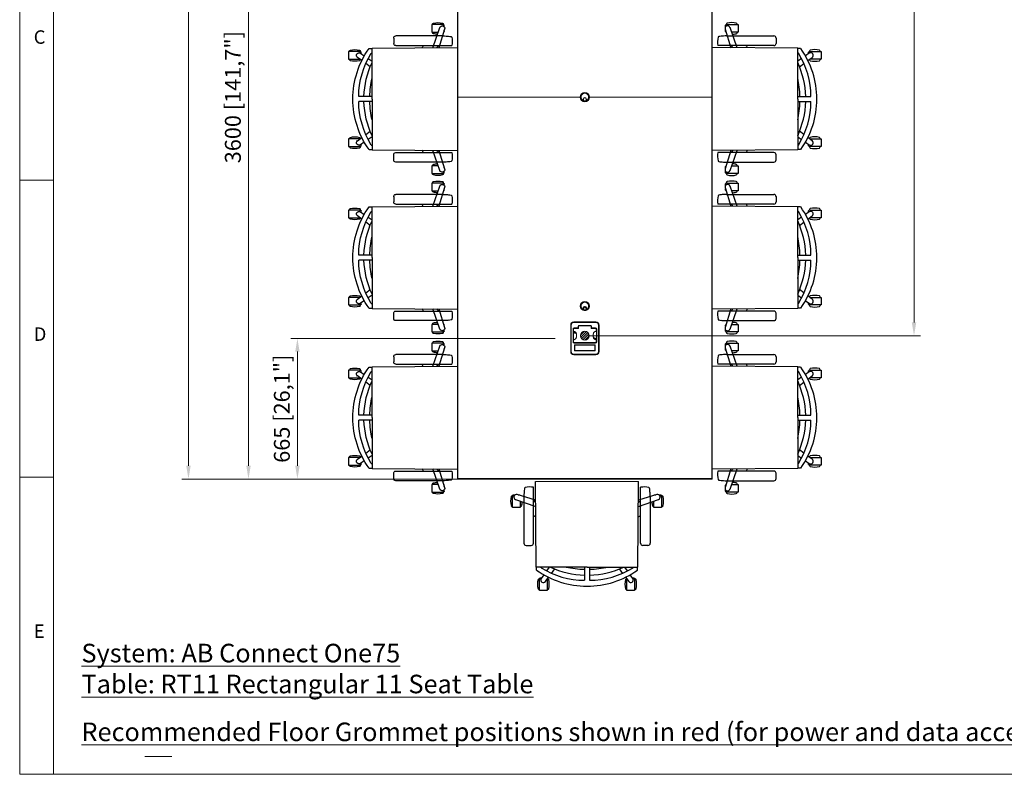
# Model space of a CAD drawing. Units: millimetres. Extents: x 470 to 882, y 3 to 283.
# Drawn here: x 470 to 655, y 3 to 146 of the extents above; entities that cross this region are included whole.
import ezdxf

# ---------------------------------------------------------------- set-up
doc = ezdxf.new("R2010")
doc.units = ezdxf.units.MM
doc.header["$PDSIZE"] = -1
for name, color, linetype in [('D2_GRAPHIK', 179, 'Continuous'), ('DIMENSIONS', 7, 'Continuous'), ('FRMT__TEXT', 7, 'Continuous')]:
    doc.layers.add(name, color=color, linetype=linetype)
doc.layers.add('FRMT__FRAME', color=144, linetype='Continuous', lineweight=15)
doc.styles.add('SLDTEXTSTYLE0', font='arial.ttf')
doc.styles.get("Standard").update_dxf_attribs({"font": 'arial.ttf'})
doc.dimstyles.new('ISO-25 - ab', dxfattribs={"dimtxt": 3, "dimasz": 2.5, "dimexe": 1.25, "dimexo": 0.625, "dimtad": 1, "dimdec": 0, "dimlfac": 25, "dimrnd": 5, "dimzin": 1, "dimtxsty": 'Standard', "dimcen": 2.5, "dimadec": 0, "dimazin": 0, "dimtfac": 1, "dimtdec": 0, "dimtmove": 0, "dimatfit": 3, "dimfxl": 1, "dimlwd": 15, "dimlwe": 15, "dimarcsym": 0})

# ---------------------------------------------------------------- blocks, each defined once
blk = doc.blocks.new('D2_3110')
at = {"layer": 'D2_GRAPHIK', "color": 7}
for p, q in [((-0.2973, -0.113), (-0.2974, 0.1099)), ((-0.287, 0.12), (-0.2624, 0.12)), ((-0.2524, 0.1099), (-0.2524, -0.021)), ((0.2524, 0.1099), (0.2524, -0.021)), ((0.287, 0.12), (0.2624, 0.12)), ((0.2973, -0.113), (0.2974, 0.1099)), ((-0.2524, -0.021), (-0.2524, -0.0964)), ((0.2524, -0.021), (0.2524, -0.0964)), ((-0.2419, -0.0835), (-0.2423, -0.0837)), ((-0.2524, -0.0964), (-0.2524, -0.1538)), ((0.2524, -0.0964), (0.2524, -0.1538))]:
    blk.add_line(p, q, dxfattribs=at)
for centre, radius, start, end in [((-0.2875, 0.1101), 0.00989, 86.7578, 181.1658), ((-0.2625, 0.1098), 0.0102, 0.3172, 89.8044), ((0.2625, 0.1098), 0.0102, 90.1956, 179.6828), ((0.2875, 0.1101), 0.00989, 358.8342, 93.2422), ((0.0013, -0.4073), 0.4623, 121.6684, 123.2685), ((-0.0013, -0.4073), 0.4623, 56.7315, 58.3316), ((-0.2432, -0.0964), 0.00927, 151.2829, 179.97), ((-0.2317, -0.1044), 0.0232, 117.0774, 148.4081), ((0.2317, -0.1044), 0.0232, 31.5919, 62.9226), ((-0.0345, -0.112), 0.2628, 180.203, 183.3316), ((-0.2281, -0.1275), 0.0687, 179.836, 189.6076), ((-0.2219, -0.1319), 0.0744, 185.4562, 194.2254), ((0.2219, -0.1319), 0.0744, 345.7746, 354.5438), ((0.2281, -0.1275), 0.0687, 350.3924, 0.164), ((0.0345, -0.112), 0.2628, 356.6684, 359.797), ((-0.29, -0.1492), 0.00412, 193.7196, 251.8259), ((-0.2702, -0.0558), 0.0996, 257.7983, 280.2892), ((0.2702, -0.0558), 0.0996, 259.7108, 282.2017), ((0.29, -0.1492), 0.00412, 288.1741, 346.2804)]:
    blk.add_arc(centre, radius, start, end, dxfattribs=at)
blk = doc.blocks.new('D2_EC_180')
at = {"lineweight": 15}
blk.add_line((-0.2426, -0.1804), (0.2426, -0.1804), dxfattribs=at)
at = {"layer": 'D2_GRAPHIK', "color": 0}
for p, q in [((-0.2237, 0.328), (-0.226, 0.328)), ((-0.2237, 0.2803), (-0.2237, 0.3323)), ((-0.2237, 0.3323), (-0.2058, 0.3322)), ((-0.2058, 0.3322), (-0.1879, 0.3323)), ((-0.1879, 0.3323), (-0.1879, 0.2803)), ((-0.1879, 0.328), (-0.1856, 0.328)), ((0.1877, 0.328), (0.1854, 0.328)), ((0.1877, 0.2803), (0.1877, 0.3323)), ((0.1877, 0.3323), (0.2056, 0.3322)), ((0.2056, 0.3322), (0.2236, 0.3323)), ((0.2236, 0.3323), (0.2236, 0.2803)), ((0.2236, 0.328), (0.2259, 0.328)), ((-0.1809, 0.2703), (-0.1962, 0.2904)), ((-0.1879, 0.2803), (-0.1879, 0.2795)), ((-0.0118, 0.222), (-0.0118, 0.2844)), ((0.0118, 0.222), (0.0118, 0.2844)), ((0.1962, 0.2904), (0.1809, 0.2703)), ((0.1878, 0.2794), (0.1877, 0.2803)), ((-0.2383, 0.236), (-0.2383, 0.222)), ((-0.226, 0.2775), (-0.2233, 0.2775)), ((-0.2135, 0.2733), (-0.2203, 0.2733)), ((-0.2156, 0.2763), (-0.2032, 0.2585)), ((-0.1906, 0.2403), (-0.1779, 0.222)), ((-0.1856, 0.2775), (-0.1864, 0.2775)), ((-0.1511, 0.2312), (-0.1668, 0.2517)), ((0.1668, 0.2517), (0.1511, 0.2312)), ((0.1779, 0.222), (0.1906, 0.2403)), ((0.1854, 0.2775), (0.1864, 0.2775)), ((0.2032, 0.2585), (0.2156, 0.2763)), ((0.2202, 0.2733), (0.2135, 0.2733)), ((0.2259, 0.2775), (0.2232, 0.2775)), ((0.2383, 0.236), (0.2383, 0.222)), ((-0.2398, 0.222), (-0.2426, -0.1804)), ((0, 0.222), (-0.2398, 0.222)), ((-0.2166, 0.2255), (-0.2166, 0.222)), ((0, 0.222), (0.2398, 0.222)), ((0.2166, 0.2255), (0.2166, 0.222)), ((0.2398, 0.222), (0.2426, -0.1804)), ((-0.3509, -0.0633), (-0.3532, -0.0633)), ((-0.3509, -0.111), (-0.3509, -0.0591)), ((-0.3509, -0.0591), (-0.3329, -0.0591)), ((-0.2418, -0.0637), (-0.3368, -0.0968)), ((-0.3329, -0.0591), (-0.315, -0.0591)), ((-0.315, -0.0591), (-0.315, -0.0892)), ((-0.315, -0.0633), (-0.3127, -0.0633)), ((0.3368, -0.0968), (0.2418, -0.0637)), ((0.3149, -0.0633), (0.3126, -0.0633)), ((0.3149, -0.0892), (0.3149, -0.0591)), ((0.3149, -0.0591), (0.3328, -0.0591)), ((0.3328, -0.0591), (0.3507, -0.0591)), ((0.3507, -0.0591), (0.3507, -0.111)), ((0.3507, -0.0633), (0.353, -0.0633)), ((-0.3532, -0.1138), (-0.3505, -0.1138)), ((-0.3396, -0.1181), (-0.3475, -0.1181)), ((-0.3294, -0.1196), (-0.242, -0.0933)), ((-0.3184, -0.1181), (-0.3241, -0.1181)), ((0.242, -0.0933), (0.3294, -0.1196)), ((0.3241, -0.1181), (0.3183, -0.1181)), ((0.3473, -0.1181), (0.3396, -0.1181)), ((0.353, -0.1138), (0.3503, -0.1138))]:
    blk.add_line(p, q, dxfattribs=at)
for centre, radius, start, end in [((-0.226, 0.323), 0.005, 90, 167.6925), ((-0.1856, 0.323), 0.005, 12.3075, 90), ((0.1854, 0.323), 0.005, 90, 167.6925), ((0.2259, 0.323), 0.005, 12.3075, 90), ((0.0006, -0.1003), 0.4127, 90.0879, 125.3994), ((-0.1332, 0.3028), 0.1, 167.6925, 192.3075), ((-0.226, 0.2825), 0.005, 192.3075, 270), ((-0.214, 0.2803), 0.00974, 179.9924, 214.8172), ((-0.2057, 0.2832), 0.012, 37.2448, 214.7552), ((-0.0105, -0.1055), 0.3899, 90.193, 121.9115), ((-0.1856, 0.2825), 0.005, 270, 347.6925), ((-0.2784, 0.3028), 0.1, 347.6925, 12.3075), ((-0.0006, -0.1003), 0.4127, 54.6006, 89.9121), ((0.0105, -0.1055), 0.3899, 58.0885, 89.807), ((0.2782, 0.3028), 0.1, 167.6925, 192.3075), ((0.1854, 0.2825), 0.005, 192.3075, 270), ((0.2057, 0.2832), 0.012, 325.2448, 142.7552), ((0.2138, 0.2803), 0.00974, 325.1828, 0.0076), ((0.2259, 0.2825), 0.005, 270, 347.6925), ((0.1331, 0.3028), 0.1, 347.6925, 12.3075), ((-0.218, 0.2775), 0.00489, 214.8172, 241.0059), ((0.0006, -0.1526), 0.4127, 91.7288, 114.8153), ((-0.0105, -0.1578), 0.3899, 90.193, 103.0753), ((-0.0006, -0.1526), 0.4127, 65.1847, 88.2712), ((0.0105, -0.1578), 0.3899, 76.9247, 89.807), ((0.2178, 0.2775), 0.00489, 298.9941, 325.1828), ((-0.2604, -0.0886), 0.1, 167.6925, 192.3075), ((-0.3532, -0.0683), 0.005, 90, 167.6925), ((-0.3127, -0.0683), 0.005, 12.3075, 90), ((-0.4055, -0.0886), 0.1, 1.5147, 12.3075), ((0.4054, -0.0886), 0.1, 167.6925, 178.4539), ((0.3126, -0.0683), 0.005, 90, 167.6925), ((0.353, -0.0683), 0.005, 12.3075, 90), ((0.2602, -0.0886), 0.1, 347.6925, 12.3075), ((-0.3532, -0.1088), 0.005, 192.3075, 270), ((-0.3411, -0.111), 0.00974, 179.9924, 214.8172), ((-0.3451, -0.1138), 0.00489, 214.8172, 241.0059), ((-0.3329, -0.1082), 0.012, 109.2448, 286.7552), ((-0.3208, -0.1138), 0.00489, 298.9941, 325.1828), ((-0.3248, -0.111), 0.00974, 325.1828, 331.3834), ((0.3246, -0.111), 0.00974, 208.2347, 214.8172), ((0.3206, -0.1138), 0.00489, 214.8172, 241.0059), ((0.3329, -0.1082), 0.012, 253.2448, 70.7552), ((0.345, -0.1138), 0.00489, 298.9941, 325.1828), ((0.341, -0.111), 0.00974, 325.1828, 0.0076), ((0.353, -0.1088), 0.005, 270, 347.6925)]:
    blk.add_arc(centre, radius, start, end, dxfattribs=at)
blk = doc.blocks.new('*D71')
at = {"layer": 'Defpoints', "color": 0, "lineweight": 15, "transparency": 16777216}
for p in [(554.76, 262.87), (501.55, 59.13), (552.31, 59.13)]:
    blk.add_point(p, dxfattribs=at)
at = {"layer": 'DIMENSIONS', "color": 0, "lineweight": 15, "transparency": 16777216}
for p, q in [((554.14, 262.87), (500.3, 262.87)), ((501.55, 260.37), (501.55, 61.63)), ((551.69, 59.13), (500.3, 59.13))]:
    blk.add_line(p, q, dxfattribs=at)
for points in [[(501.13, 260.37), (501.96, 260.37), (501.55, 262.87)], [(501.13, 61.63), (501.96, 61.63), (501.55, 59.13)]]:
    blk.add_solid(points, dxfattribs=at)
at = {"layer": 'DIMENSIONS', "color": 0, "lineweight": 15, "transparency": 16777216, "insert": (499, 161), "char_height": 3, "attachment_point": 5, "rotation": 90}
blk.add_mtext('5095 [200,5"]', dxfattribs=at)
blk = doc.blocks.new('*D72')
at = {"layer": 'Defpoints', "color": 0, "lineweight": 15, "transparency": 16777216}
for p in [(571.24, 85.65), (522.07, 59.13), (551.17, 59.13)]:
    blk.add_point(p, dxfattribs=at)
at = {"layer": 'DIMENSIONS', "color": 0, "lineweight": 15, "transparency": 16777216}
for p, q in [((570.61, 85.65), (520.82, 85.65)), ((522.07, 83.15), (522.07, 61.63)), ((550.55, 59.13), (520.82, 59.13))]:
    blk.add_line(p, q, dxfattribs=at)
for points in [[(521.66, 83.15), (522.49, 83.15), (522.07, 85.65)], [(521.66, 61.63), (522.49, 61.63), (522.07, 59.13)]]:
    blk.add_solid(points, dxfattribs=at)
at = {"layer": 'DIMENSIONS', "color": 0, "lineweight": 15, "transparency": 16777216, "insert": (519.53, 72.39), "char_height": 3, "attachment_point": 5, "rotation": 90}
blk.add_mtext('665 [26,1"]', dxfattribs=at)
blk = doc.blocks.new('*D74')
at = {"layer": 'Defpoints', "color": 0, "lineweight": 15, "transparency": 16777216}
for p in [(554.13, 203.13), (512.85, 59.13), (556.47, 59.13)]:
    blk.add_point(p, dxfattribs=at)
at = {"layer": 'DIMENSIONS', "color": 0, "lineweight": 15, "transparency": 16777216}
for p, q in [((553.5, 203.13), (511.6, 203.13)), ((512.85, 200.63), (512.85, 61.63)), ((555.85, 59.13), (511.6, 59.13))]:
    blk.add_line(p, q, dxfattribs=at)
for points in [[(512.44, 200.63), (513.27, 200.63), (512.85, 203.13)], [(512.44, 61.63), (513.27, 61.63), (512.85, 59.13)]]:
    blk.add_solid(points, dxfattribs=at)
at = {"layer": 'DIMENSIONS', "color": 0, "lineweight": 15, "transparency": 16777216, "insert": (510.3, 131.13), "char_height": 3, "attachment_point": 5, "rotation": 90}
blk.add_mtext('3600 [141,7"]', dxfattribs=at)
blk = doc.blocks.new('*D75')
at = {"layer": 'Defpoints', "color": 0, "lineweight": 15, "transparency": 16777216}
for p in [(576.45, 255.63), (576.23, 86.15), (638.24, 86.15)]:
    blk.add_point(p, dxfattribs=at)
at = {"layer": 'DIMENSIONS', "color": 0, "lineweight": 15, "transparency": 16777216}
for p, q in [((577.08, 255.63), (639.49, 255.63)), ((638.24, 253.13), (638.24, 88.65)), ((576.85, 86.15), (639.49, 86.15))]:
    blk.add_line(p, q, dxfattribs=at)
for points in [[(637.82, 253.13), (638.66, 253.13), (638.24, 255.63)], [(637.82, 88.65), (638.66, 88.65), (638.24, 86.15)]]:
    blk.add_solid(points, dxfattribs=at)
at = {"layer": 'DIMENSIONS', "color": 0, "lineweight": 15, "transparency": 16777216, "insert": (635.69, 170.89), "char_height": 3, "attachment_point": 5, "rotation": 90}
blk.add_mtext('4235 [166,8"]', dxfattribs=at)

msp = doc.modelspace()

# ---------------------------------------------------------------- hatches: boundary and pattern name
at = {"layer": 'DIMENSIONS', "lineweight": 15}
h = msp.add_hatch(dxfattribs=at)
h.set_pattern_fill('ANSI31', color=1, scale=0.1)
h.set_pattern_definition([(45, (-527.97216, -407.33088), (-0.2245064, 0.2245064), [])])
edge = h.paths.add_edge_path()
edge.add_arc((576.226, 86.151), 0.836, 0, 360)

# ---------------------------------------------------------------- linework, layer by layer
at = {"color": 7, "linetype": 'Continuous', "lineweight": 15}
for p, q in [((552.226, 131.131), (552.226, 203.051)), ((552.306, 203.051), (552.306, 131.131)), ((600.146, 131.131), (600.146, 203.051)), ((600.226, 203.051), (600.226, 131.131)), ((552.226, 59.211), (552.226, 131.131)), ((552.226, 131.131), (552.306, 131.131)), ((552.306, 131.131), (552.226, 131.131)), ((552.306, 131.131), (552.306, 59.211)), ((575.366, 131.131), (552.306, 131.131)), ((552.306, 131.131), (575.366, 131.131)), ((560.726, 131.131), (560.726, 131.131)), ((568.786, 131.131), (568.786, 131.131)), ((569.266, 131.131), (569.266, 131.131)), ((571.226, 131.131), (571.226, 131.131)), ((572.066, 131.131), (572.066, 131.131)), ((574.646, 131.131), (574.646, 131.131)), ((575.936, 130.471), (575.936, 130.773)), ((575.936, 130.773), (575.976, 130.773)), ((575.936, 130.471), (575.976, 130.471)), ((575.976, 130.773), (575.976, 130.471)), ((576.516, 130.773), (576.476, 130.773)), ((576.476, 130.471), (576.476, 130.773)), ((576.516, 130.471), (576.476, 130.471)), ((576.516, 130.773), (576.516, 130.471)), ((600.146, 131.131), (577.086, 131.131)), ((577.086, 131.131), (600.146, 131.131)), ((577.806, 131.131), (577.806, 131.131)), ((580.386, 131.131), (580.386, 131.131)), ((581.226, 131.131), (581.226, 131.131)), ((583.186, 131.131), (583.186, 131.131)), ((583.666, 131.131), (583.666, 131.131)), ((591.726, 131.131), (591.726, 131.131)), ((600.146, 59.211), (600.146, 131.131)), ((600.146, 131.131), (600.226, 131.131)), ((600.226, 131.131), (600.146, 131.131)), ((600.226, 131.131), (600.226, 59.211)), ((575.936, 91.078), (575.936, 91.381)), ((575.936, 91.381), (575.976, 91.381)), ((575.936, 91.078), (575.976, 91.078)), ((575.976, 91.381), (575.976, 91.078)), ((575.982, 91.431), (576.471, 91.431)), ((576.516, 91.381), (576.476, 91.381)), ((576.476, 91.078), (576.476, 91.381)), ((576.516, 91.078), (576.476, 91.078)), ((576.516, 91.381), (576.516, 91.078)), ((573.656, 88.139), (573.556, 88.139)), ((573.556, 83.167), (573.556, 88.139)), ((573.656, 88.139), (573.656, 83.167)), ((573.996, 84.97), (573.996, 87.412)), ((573.996, 87.412), (574.036, 87.412)), ((574.036, 87.412), (574.036, 84.97)), ((574.076, 87.391), (574.076, 87.101)), ((574.119, 87.552), (574.636, 87.552)), ((574.156, 88.639), (574.156, 88.739)), ((574.156, 88.739), (578.296, 88.739)), ((578.296, 88.639), (574.156, 88.639)), ((574.196, 87.612), (574.986, 87.612)), ((574.196, 87.612), (574.196, 87.572)), ((574.986, 87.572), (574.196, 87.572)), ((575.016, 87.53), (574.196, 87.53)), ((574.636, 87.552), (574.636, 87.53)), ((574.986, 87.612), (574.986, 87.972)), ((574.986, 87.972), (575.026, 87.972)), ((574.986, 87.612), (575.026, 87.612)), ((574.986, 87.612), (574.986, 87.572)), ((575.026, 87.572), (574.986, 87.572)), ((575.026, 87.972), (575.026, 87.612)), ((575.036, 87.852), (575.026, 87.852)), ((575.026, 87.732), (575.038, 87.732)), ((575.056, 87.632), (575.026, 87.632)), ((575.026, 87.612), (575.026, 87.572)), ((575.026, 87.572), (575.056, 87.572)), ((575.036, 87.74), (575.036, 87.852)), ((575.048, 87.852), (575.046, 87.852)), ((575.056, 87.97), (575.056, 87.577)), ((575.056, 87.732), (575.056, 87.732)), ((577.356, 88.01), (575.096, 88.01)), ((575.106, 88.092), (577.346, 88.092)), ((575.106, 88.092), (575.106, 88.052)), ((577.346, 88.052), (575.106, 88.052)), ((576.386, 88.052), (576.386, 88.01)), ((576.476, 88.01), (576.476, 88.052)), ((576.574, 88.01), (576.582, 88.052)), ((577.011, 88.052), (577.019, 88.01)), ((577.116, 88.052), (577.116, 88.01)), ((577.346, 88.092), (577.346, 88.052)), ((577.396, 87.577), (577.396, 87.97)), ((577.399, 87.841), (577.396, 87.846)), ((577.426, 87.632), (577.396, 87.632)), ((577.397, 87.572), (577.426, 87.572)), ((577.4, 87.732), (577.403, 87.732)), ((577.413, 87.852), (577.41, 87.852)), ((577.414, 87.743), (577.416, 87.739)), ((577.426, 87.852), (577.416, 87.852)), ((577.416, 87.852), (577.416, 87.815)), ((577.416, 87.769), (577.416, 87.732)), ((577.416, 87.732), (577.426, 87.732)), ((577.426, 87.612), (577.426, 87.972)), ((577.466, 87.972), (577.426, 87.972)), ((577.426, 87.572), (577.426, 87.612)), ((577.426, 87.612), (577.466, 87.612)), ((577.466, 87.572), (577.426, 87.572)), ((578.256, 87.53), (577.436, 87.53)), ((577.466, 87.972), (577.466, 87.612)), ((577.466, 87.612), (578.256, 87.612)), ((577.466, 87.572), (577.466, 87.612)), ((578.256, 87.572), (577.466, 87.572)), ((577.816, 87.53), (577.816, 87.552)), ((577.816, 87.552), (578.334, 87.552)), ((578.256, 87.572), (578.256, 87.612)), ((578.296, 88.739), (578.296, 88.639)), ((578.376, 87.101), (578.376, 87.391)), ((578.416, 87.412), (578.456, 87.412)), ((578.416, 84.97), (578.416, 87.412)), ((578.456, 87.412), (578.456, 84.97)), ((578.796, 83.167), (578.796, 88.139)), ((578.896, 88.139), (578.796, 88.139)), ((578.896, 88.139), (578.896, 83.167)), ((574.636, 86.41), (574.636, 85.97)), ((577.816, 86.41), (577.816, 85.97)), ((574.036, 84.97), (573.996, 84.97)), ((574.036, 85.21), (574.076, 85.21)), ((574.076, 85.279), (574.076, 84.97)), ((578.256, 84.85), (574.196, 84.85)), ((574.196, 84.81), (578.256, 84.81)), ((574.196, 84.81), (574.196, 84.77)), ((578.256, 84.77), (574.196, 84.77)), ((574.266, 83.428), (574.266, 84.362)), ((574.266, 84.362), (574.326, 84.362)), ((574.326, 84.362), (574.326, 83.428)), ((574.366, 84.462), (578.087, 84.462)), ((574.366, 84.462), (574.366, 84.402)), ((578.087, 84.402), (574.366, 84.402)), ((574.516, 84.85), (574.516, 84.81)), ((574.636, 84.85), (574.636, 84.81)), ((576.366, 84.81), (576.366, 84.85)), ((576.386, 84.85), (576.386, 84.81)), ((577.816, 84.81), (577.816, 84.85)), ((577.936, 84.81), (577.936, 84.85)), ((578.087, 84.462), (578.087, 84.402)), ((578.127, 83.428), (578.127, 84.362)), ((578.187, 84.362), (578.127, 84.362)), ((578.187, 84.362), (578.187, 83.428)), ((578.256, 84.81), (578.256, 84.77)), ((578.376, 84.97), (578.376, 85.279)), ((578.376, 85.21), (578.416, 85.21)), ((578.416, 84.97), (578.456, 84.97)), ((573.656, 83.167), (573.556, 83.167)), ((574.156, 82.667), (578.296, 82.667)), ((574.156, 82.667), (574.156, 82.567)), ((578.296, 82.567), (574.156, 82.567)), ((574.326, 83.428), (574.266, 83.428)), ((574.366, 83.388), (578.087, 83.388)), ((574.366, 83.388), (574.366, 83.328)), ((578.087, 83.328), (574.366, 83.328)), ((578.087, 83.388), (578.087, 83.328)), ((578.127, 83.428), (578.187, 83.428)), ((578.296, 82.567), (578.296, 82.667)), ((578.896, 83.167), (578.796, 83.167)), ((552.226, 59.211), (552.306, 59.211)), ((552.306, 59.131), (552.306, 59.211)), ((552.306, 59.211), (600.146, 59.211)), ((600.146, 59.131), (552.306, 59.131)), ((600.146, 59.211), (600.226, 59.211)), ((600.146, 59.131), (600.146, 59.211))]:
    msp.add_line(p, q, dxfattribs=at)
at = {"color": 8, "linetype": 'Continuous', "lineweight": 15}
for p, q in [((568.646, 131.131), (568.646, 131.131)), ((568.806, 131.131), (568.806, 131.131)), ((583.646, 131.131), (583.646, 131.131)), ((583.806, 131.131), (583.806, 131.131)), ((574.056, 85.21), (574.056, 87.49)), ((578.396, 87.49), (578.396, 85.21))]:
    msp.add_line(p, q, dxfattribs=at)
at = {"color": 7, "linetype": 'Continuous', "lineweight": 15, "flags": 128}
for points in [[(576.587, 88.01), (576.593, 88.043), (576.596, 88.052)], [(576.678, 88.01), (576.692, 88.048), (576.695, 88.052)], [(576.722, 88.052), (576.706, 88.026), (576.701, 88.01)], [(576.892, 88.01), (576.887, 88.026), (576.871, 88.052)], [(576.898, 88.052), (576.9, 88.048), (576.914, 88.01)], [(576.997, 88.052), (576.999, 88.043), (577.005, 88.01)]]:
    msp.add_lwpolyline(points, dxfattribs=at)
at = {"color": 7, "linetype": 'Continuous', "lineweight": 15}
for centre in [(576.226, 131.131), (576.226, 91.739)]:
    msp.add_circle(centre, 0.86, dxfattribs=at)
for centre, radius, start, end in [((576.226, 131.131), 0.721, 293.70177, 246.29823), ((576.226, 131.131), 0.848, 249.06941, 290.93059), ((576.226, 130.773), 0.29, 0, 180), ((576.226, 130.773), 0.25, 0, 180), ((576.226, 131.131), 0.7, 249.07517, 290.92483), ((576.226, 91.739), 0.721, 293.70177, 246.29823), ((576.226, 91.739), 0.848, 249.06941, 290.93059), ((576.226, 91.381), 0.29, 0, 180), ((576.226, 91.381), 0.25, 0, 180), ((576.226, 91.739), 0.7, 249.07517, 290.92483), ((574.156, 88.139), 0.6, 90, 180), ((574.156, 88.139), 0.5, 90, 180), ((574.196, 87.412), 0.2, 90, 180), ((574.196, 87.412), 0.16, 90, 180), ((575.106, 87.972), 0.12, 90, 180), ((574.986, 87.612), 0.04, 270, 0), ((575.106, 87.972), 0.08, 90, 180), ((575.096, 87.97), 0.04, 90, 180), ((577.346, 87.972), 0.12, 0, 90), ((577.346, 87.972), 0.08, 0, 90), ((577.356, 87.97), 0.04, 0, 90), ((577.466, 87.612), 0.04, 180, 270), ((578.256, 87.412), 0.2, 0, 90), ((578.256, 87.412), 0.16, 0, 90), ((578.296, 88.139), 0.6, 0, 90), ((578.296, 88.139), 0.5, 0, 90), ((574.366, 86.791), 0.152, 115.47477, 202.29499), ((574.366, 86.791), 0.152, 202.29499, 354.15943), ((574.366, 86.791), 0.12, 97.78748, 0), ((578.086, 85.591), 0.152, 294.43448, 176.28772), ((578.086, 85.591), 0.12, 0, 189.9301), ((578.086, 85.591), 0.12, 276.99262, 0), ((574.196, 84.97), 0.2, 180, 270), ((574.196, 84.97), 0.16, 180, 270), ((574.196, 84.97), 0.12, 180, 270), ((574.366, 84.362), 0.1, 90, 180), ((574.366, 84.362), 0.04, 90, 180), ((578.087, 84.362), 0.1, 0, 90), ((578.087, 84.362), 0.04, 0, 90), ((578.256, 84.97), 0.12, 270, 0), ((578.256, 84.97), 0.16, 270, 0), ((578.256, 84.97), 0.2, 270, 0), ((574.156, 83.167), 0.6, 180, 270), ((574.156, 83.167), 0.5, 180, 270), ((574.366, 83.428), 0.1, 180, 270), ((574.366, 83.428), 0.04, 180, 270), ((578.087, 83.428), 0.1, 270, 0), ((578.087, 83.428), 0.04, 270, 0), ((578.296, 83.167), 0.6, 270, 0), ((578.296, 83.167), 0.5, 270, 0), ((552.306, 59.211), 0.08, 180, 270), ((600.146, 59.211), 0.08, 270, 0)]:
    msp.add_arc(centre, radius, start, end, dxfattribs=at)
at = {"color": 8, "linetype": 'Continuous', "lineweight": 15}
for centre, start, end in [((574.366, 86.791), 115.56102, 202.29499), ((574.366, 86.791), 202.29499, 354.07043), ((578.086, 85.591), 294.50074, 176.28772)]:
    msp.add_arc(centre, 0.152, start, end, dxfattribs=at)
at = {"color": 7, "linetype": 'Continuous', "lineweight": 15}
for centre, major_axis, start_param, end_param in [((574.196, 87.391), (0, -0.139), 3.1415927, 4.712389), ((575.016, 87.577), (0, -0.0463), 0, 1.5707963), ((577.436, 87.577), (0, 0.0463), 1.5707963, 3.1415927), ((578.256, 87.391), (0, 0.139), 4.712389, 6.2831853)]:
    msp.add_ellipse(centre, major_axis=major_axis, ratio=0.8637789, start_param=start_param, end_param=end_param, dxfattribs=at)
for points, knots in [([(575.924, 130.339), (575.924, 130.34), (575.924, 130.349), (575.926, 130.372), (575.931, 130.418), (575.935, 130.453), (575.936, 130.471)], [0, 0, 0, 0, 0.0358449, 0.349282, 0.6768926, 1, 1, 1, 1]), ([(575.976, 130.384), (575.976, 130.377), (575.975, 130.366), (575.966, 130.351), (575.955, 130.341), (575.942, 130.337), (575.931, 130.337), (575.925, 130.339), (575.924, 130.339)], [0, 0, 0, 0, 0.2482752, 0.432315, 0.617225, 0.7812478, 0.9319893, 1, 1, 1, 1]), ([(575.976, 130.471), (575.976, 130.458), (575.976, 130.432), (575.976, 130.402), (575.976, 130.389), (575.976, 130.384)], [0, 0, 0, 0, 0.3948992, 0.790572, 1, 1, 1, 1]), ([(576.476, 130.384), (576.476, 130.389), (576.476, 130.402), (576.476, 130.432), (576.476, 130.458), (576.476, 130.471)], [0, 0, 0, 0, 0.209428, 0.6051008, 1, 1, 1, 1]), ([(576.529, 130.339), (576.525, 130.338), (576.518, 130.336), (576.505, 130.338), (576.494, 130.344), (576.485, 130.353), (576.479, 130.366), (576.477, 130.377), (576.476, 130.383), (576.476, 130.384)], [0, 0, 0, 0, 0.1479589, 0.2959709, 0.4436292, 0.5975799, 0.7652953, 0.9561554, 1, 1, 1, 1]), ([(576.516, 130.471), (576.518, 130.453), (576.522, 130.418), (576.526, 130.373), (576.528, 130.351), (576.529, 130.342), (576.529, 130.34), (576.529, 130.339)], [0, 0, 0, 0, 0.3230062, 0.6505143, 0.9439862, 0.9641663, 1, 1, 1, 1]), ([(575.924, 90.947), (575.924, 90.948), (575.924, 90.956), (575.926, 90.98), (575.931, 91.026), (575.935, 91.061), (575.936, 91.078)], [0, 0, 0, 0, 0.0358449, 0.349282, 0.6768926, 1, 1, 1, 1]), ([(575.976, 90.992), (575.976, 90.985), (575.975, 90.973), (575.966, 90.958), (575.955, 90.949), (575.942, 90.944), (575.931, 90.945), (575.925, 90.946), (575.924, 90.947)], [0, 0, 0, 0, 0.2482752, 0.432315, 0.617225, 0.7812478, 0.9319893, 1, 1, 1, 1]), ([(575.976, 91.078), (575.976, 91.065), (575.976, 91.04), (575.976, 91.01), (575.976, 90.997), (575.976, 90.992)], [0, 0, 0, 0, 0.3948992, 0.790572, 1, 1, 1, 1]), ([(576.476, 90.992), (576.476, 90.997), (576.476, 91.01), (576.476, 91.04), (576.476, 91.065), (576.476, 91.078)], [0, 0, 0, 0, 0.209428, 0.6051008, 1, 1, 1, 1]), ([(576.529, 90.947), (576.525, 90.946), (576.518, 90.944), (576.505, 90.946), (576.494, 90.951), (576.485, 90.961), (576.479, 90.973), (576.477, 90.984), (576.476, 90.991), (576.476, 90.992)], [0, 0, 0, 0, 0.1479589, 0.2959709, 0.4436292, 0.5975799, 0.7652953, 0.9561554, 1, 1, 1, 1]), ([(576.516, 91.078), (576.518, 91.061), (576.522, 91.026), (576.526, 90.981), (576.528, 90.958), (576.529, 90.949), (576.529, 90.948), (576.529, 90.947)], [0, 0, 0, 0, 0.3230062, 0.6505143, 0.9439862, 0.9641663, 1, 1, 1, 1]), ([(575.036, 87.831), (575.037, 87.827), (575.038, 87.818), (575.039, 87.799), (575.04, 87.779), (575.041, 87.762), (575.043, 87.749), (575.044, 87.743), (575.044, 87.744), (575.045, 87.744)], [0, 0, 0, 0, 0.14934556, 0.30338571, 0.45261207, 0.60800456, 0.75940869, 0.91081281, 1, 1, 1, 1]), ([(575.036, 87.74), (575.037, 87.737), (575.037, 87.732), (575.038, 87.733), (575.038, 87.734)], [0, 0, 0, 0, 0.6439525, 1, 1, 1, 1]), ([(575.038, 87.733), (575.039, 87.734), (575.042, 87.738), (575.044, 87.742), (575.045, 87.743)], [0, 0, 0, 0, 0.5002316, 1, 1, 1, 1]), ([(575.045, 87.852), (575.044, 87.85), (575.042, 87.847), (575.04, 87.843), (575.039, 87.841)], [0, 0, 0, 0, 0.5002307, 1, 1, 1, 1]), ([(575.039, 87.841), (575.039, 87.841), (575.04, 87.841), (575.041, 87.832), (575.043, 87.818), (575.044, 87.799), (575.045, 87.779), (575.046, 87.762), (575.048, 87.749), (575.049, 87.743), (575.049, 87.744), (575.049, 87.744)], [0, 0, 0, 0, 0.1143667, 0.2327836, 0.3550205, 0.4772574, 0.5956744, 0.7189844, 0.8391296, 0.9592747, 1, 1, 1, 1]), ([(575.045, 87.852), (575.046, 87.852), (575.047, 87.852), (575.048, 87.841), (575.049, 87.823), (575.05, 87.8), (575.051, 87.776), (575.053, 87.755), (575.054, 87.739), (575.055, 87.732), (575.055, 87.733), (575.056, 87.733)], [0, 0, 0, 0, 0.1079917, 0.2272446, 0.3503334, 0.4734223, 0.5926752, 0.7168414, 0.8378298, 0.9566951, 1, 1, 1, 1]), ([(575.048, 87.851), (575.048, 87.851), (575.049, 87.851), (575.05, 87.841), (575.051, 87.823), (575.053, 87.8), (575.054, 87.776), (575.055, 87.754), (575.056, 87.745), (575.056, 87.74)], [0, 0, 0, 0, 0.1021547, 0.2488594, 0.400283, 0.5517066, 0.6984113, 0.8511603, 1, 1, 1, 1]), ([(575.054, 87.84), (575.053, 87.842), (575.051, 87.844), (575.05, 87.847), (575.049, 87.847)], [0, 0, 0, 0, 0.7293677, 1, 1, 1, 1]), ([(575.05, 87.744), (575.051, 87.743), (575.053, 87.74), (575.054, 87.738), (575.054, 87.737)], [0, 0, 0, 0, 0.719602, 1, 1, 1, 1]), ([(575.054, 87.841), (575.055, 87.841), (575.055, 87.841), (575.056, 87.835), (575.056, 87.831)], [0, 0, 0, 0, 0.39713517, 1, 1, 1, 1]), ([(577.396, 87.739), (577.397, 87.738), (577.398, 87.736), (577.399, 87.734), (577.4, 87.733)], [0, 0, 0, 0, 0.0903277, 1, 1, 1, 1]), ([(577.409, 87.744), (577.409, 87.744), (577.409, 87.742), (577.408, 87.746), (577.406, 87.757), (577.405, 87.773), (577.404, 87.792), (577.403, 87.812), (577.401, 87.828), (577.4, 87.839), (577.4, 87.84), (577.399, 87.841)], [0, 0, 0, 0, 0.0336526, 0.1559566, 0.2833143, 0.4074032, 0.5314921, 0.6588498, 0.7811539, 0.9074032, 1, 1, 1, 1]), ([(577.403, 87.733), (577.404, 87.734), (577.406, 87.738), (577.408, 87.742), (577.409, 87.743)], [0, 0, 0, 0, 0.50021, 1, 1, 1, 1]), ([(577.41, 87.852), (577.409, 87.85), (577.407, 87.847), (577.405, 87.843), (577.404, 87.841)], [0, 0, 0, 0, 0.5001798, 1, 1, 1, 1]), ([(577.414, 87.744), (577.413, 87.745), (577.413, 87.746), (577.411, 87.757), (577.41, 87.773), (577.409, 87.792), (577.408, 87.812), (577.406, 87.828), (577.405, 87.839), (577.404, 87.843), (577.404, 87.841), (577.404, 87.841)], [0, 0, 0, 0, 0.09437199, 0.22172971, 0.34581861, 0.46990752, 0.59726523, 0.71956926, 0.84581861, 0.97206797, 1, 1, 1, 1]), ([(577.416, 87.769), (577.416, 87.777), (577.415, 87.792), (577.414, 87.816), (577.413, 87.836), (577.411, 87.849), (577.41, 87.854), (577.41, 87.852), (577.41, 87.851)], [0, 0, 0, 0, 0.1901178, 0.3852293, 0.57262, 0.7660384, 0.9594568, 1, 1, 1, 1]), ([(577.417, 87.846), (577.416, 87.846), (577.415, 87.848), (577.414, 87.85), (577.413, 87.852)], [0, 0, 0, 0, 0.1309358, 1, 1, 1, 1]), ([(577.416, 87.815), (577.416, 87.815), (577.416, 87.822), (577.415, 87.836), (577.414, 87.849), (577.413, 87.85), (577.413, 87.851)], [0, 0, 0, 0, 0.01261158, 0.36450615, 0.72771993, 1, 1, 1, 1]), ([(574.076, 87.101), (574.077, 87.091), (574.079, 87.07), (574.096, 87.031), (574.132, 86.992), (574.187, 86.959), (574.227, 86.949), (574.248, 86.944)], [0, 0, 0, 0, 0.1225036, 0.2507753, 0.5001768, 0.7496584, 1, 1, 1, 1]), ([(574.248, 85.437), (574.227, 85.432), (574.187, 85.422), (574.132, 85.389), (574.096, 85.35), (574.079, 85.311), (574.077, 85.29), (574.076, 85.279)], [0, 0, 0, 0, 0.24897253, 0.49887764, 0.74852031, 0.87712751, 1, 1, 1, 1]), ([(574.248, 85.437), (574.235, 85.434), (574.211, 85.429), (574.167, 85.411), (574.121, 85.38), (574.084, 85.332), (574.079, 85.297), (574.076, 85.279)], [0, 0, 0, 0, 0.1251833, 0.2507782, 0.5004926, 0.7500232, 1, 1, 1, 1]), ([(574.248, 86.944), (574.256, 86.942), (574.297, 86.934), (574.366, 86.906), (574.449, 86.851), (574.516, 86.779), (574.57, 86.696), (574.608, 86.605), (574.632, 86.509), (574.635, 86.443), (574.636, 86.41)], [0, 0, 0, 0, 0.0366211, 0.175241, 0.3105971, 0.4503597, 0.5862994, 0.7257314, 0.8622434, 1, 1, 1, 1]), ([(574.636, 85.97), (574.635, 85.937), (574.632, 85.872), (574.608, 85.776), (574.571, 85.685), (574.517, 85.602), (574.449, 85.531), (574.367, 85.475), (574.297, 85.447), (574.256, 85.438), (574.248, 85.437)], [0, 0, 0, 0, 0.1378489, 0.2744508, 0.4132403, 0.5485724, 0.68863, 0.824262, 0.9631352, 1, 1, 1, 1]), ([(577.816, 86.41), (577.818, 86.443), (577.821, 86.509), (577.845, 86.605), (577.882, 86.695), (577.936, 86.779), (578.004, 86.85), (578.086, 86.906), (578.156, 86.934), (578.197, 86.942), (578.205, 86.944)], [0, 0, 0, 0, 0.1378489, 0.27445078, 0.41324025, 0.54857238, 0.68863004, 0.82426198, 0.96313519, 1, 1, 1, 1]), ([(578.205, 85.437), (578.197, 85.438), (578.156, 85.447), (578.086, 85.475), (578.004, 85.53), (577.936, 85.602), (577.882, 85.685), (577.845, 85.776), (577.821, 85.872), (577.818, 85.938), (577.816, 85.97)], [0, 0, 0, 0, 0.0366211, 0.175241, 0.3105971, 0.4503597, 0.5862994, 0.7257314, 0.8622434, 1, 1, 1, 1]), ([(578.205, 86.944), (578.226, 86.949), (578.266, 86.959), (578.321, 86.991), (578.356, 87.031), (578.374, 87.07), (578.376, 87.091), (578.376, 87.101)], [0, 0, 0, 0, 0.2489725, 0.4988776, 0.7485203, 0.8771275, 1, 1, 1, 1]), ([(578.205, 86.944), (578.218, 86.947), (578.242, 86.952), (578.286, 86.97), (578.331, 87.001), (578.369, 87.048), (578.374, 87.084), (578.376, 87.101)], [0, 0, 0, 0, 0.1251833, 0.2507782, 0.5004926, 0.7500232, 1, 1, 1, 1]), ([(578.376, 85.279), (578.376, 85.29), (578.374, 85.311), (578.357, 85.349), (578.321, 85.389), (578.266, 85.422), (578.226, 85.432), (578.205, 85.437)], [0, 0, 0, 0, 0.1225036, 0.2507753, 0.5001768, 0.7496584, 1, 1, 1, 1]), ([(578.376, 85.279), (578.374, 85.297), (578.369, 85.332), (578.332, 85.38), (578.286, 85.41), (578.242, 85.429), (578.218, 85.434), (578.205, 85.437)], [0, 0, 0, 0, 0.2495579, 0.4992567, 0.7486424, 0.8740763, 1, 1, 1, 1])]:
    msp.add_open_spline(points, degree=3, knots=knots, dxfattribs=at)
at = {"layer": 'DIMENSIONS', "color": 1, "lineweight": 15}
msp.add_circle((576.226, 86.151), 0.836, dxfattribs=at)
at = {"layer": 'FRMT__FRAME', "lineweight": 15}
for p, q in [((469.749, 283.466), (469.749, 3.466)), ((476.099, 283.466), (476.099, 3.466)), ((469.749, 115.466), (476.099, 115.466)), ((469.749, 59.466), (476.099, 59.466)), ((493.312, 6.812), (498.392, 6.812)), ((469.749, 3.466), (882.499, 3.466)), ((469.749, 3.466), (476.099, 3.466))]:
    msp.add_line(p, q, dxfattribs=at)

# ---------------------------------------------------------------- block references
at = {"color": 7, "linetype": 'Continuous', "lineweight": 15, "yscale": 40.00000000000001, "zscale": 40.00000000000001}
for name, p, xscale, rotation in [('D2_EC_180', (545.009, 130.771), -40.00000000000001, 90.00000000000031), ('D2_EC_180', (607.444, 130.771), 40.00000000000001, 269.9999999999997), ('D2_3110', (545.009, 130.771), -40.00000000000001, 90.00000000000031), ('D2_3110', (607.444, 130.771), 40.00000000000001, 269.9999999999997), ('D2_EC_180', (545.009, 100.888), -40.00000000000001, 90.00000000000031), ('D2_EC_180', (607.444, 100.888), 40.00000000000001, 269.9999999999997), ('D2_3110', (545.009, 100.888), -40.00000000000001, 90.00000000000031), ('D2_3110', (607.444, 100.888), 40.00000000000001, 269.9999999999997), ('D2_EC_180', (545.009, 70.712), -40.00000000000001, 90.00000000000031), ('D2_EC_180', (607.444, 70.712), 40.00000000000001, 269.9999999999997), ('D2_3110', (545.009, 70.712), -40.00000000000001, 90.00000000000031), ('D2_3110', (607.444, 70.712), 40.00000000000001, 269.9999999999997), ('D2_EC_180', (576.636, 51.423), 40.00000000000001, 179.9999999999997), ('D2_3110', (576.636, 51.423), 40.00000000000001, 179.9999999999997)]:
    msp.add_blockref(name, p, dxfattribs=dict(at, xscale=xscale, rotation=rotation))

# ---------------------------------------------------------------- texts
at = {"layer": 'FRMT__FRAME', "lineweight": 15, "char_height": 2.54, "attachment_point": 1, "style": 'SLDTEXTSTYLE0'}
for s, insert in [('C', (472.392, 143.727)), ('D', (472.392, 87.727)), ('E', (472.392, 31.727))]:
    msp.add_mtext(s, dxfattribs=dict(at, insert=insert))
at = {"layer": 'FRMT__TEXT', "lineweight": 15, "char_height": 3.5, "attachment_point": 1, "style": 'SLDTEXTSTYLE0'}
for s, insert, width in [('{\\LSystem: AB Connect One75\\PTable: RT11 Rectangular 11 Seat Table}', (481.381, 28.075), 109.43968), ('{\\L\\C1;Recommended Floor Grommet positions shown in red (for power and data access) }', (481.381, 13.219), 214.43218)]:
    msp.add_mtext(s, dxfattribs=dict(at, insert=insert, width=width))

# ---------------------------------------------------------------- dimensions: what is measured, and where the dimension line sits
at = {"layer": 'DIMENSIONS', "lineweight": 15}
for base, p1, p2, picture, middle in [((501.54788, 59.13134), (554.76217, 262.87132), (552.31334, 59.13134), '*D71', (499.00031, 161.00133)), ((512.852, 59.131), (554.126, 203.131), (556.474, 59.131), '*D74', (510.305, 131.131)), ((522.073, 59.131), (571.235, 85.653), (551.17, 59.131), '*D72', (519.526, 72.392))]:
    dim = msp.add_linear_dim(base=base, p1=p1, p2=p2, angle=90, dimstyle='ISO-25 - ab', dxfattribs=at)
    dim.commit()
    dim.dimension.update_dxf_attribs({"geometry": picture, "text_midpoint": middle})
at = {"layer": 'DIMENSIONS', "color": 1, "lineweight": 15}
dim = msp.add_linear_dim(base=(638.24, 86.151), p1=(576.453, 255.631), p2=(576.226, 86.151), angle=90, dimstyle='ISO-25 - ab', dxfattribs=at)
dim.commit()
dim.dimension.update_dxf_attribs({"geometry": '*D75', "text_midpoint": (635.693, 170.891)})

doc.saveas('drawing.dxf')
